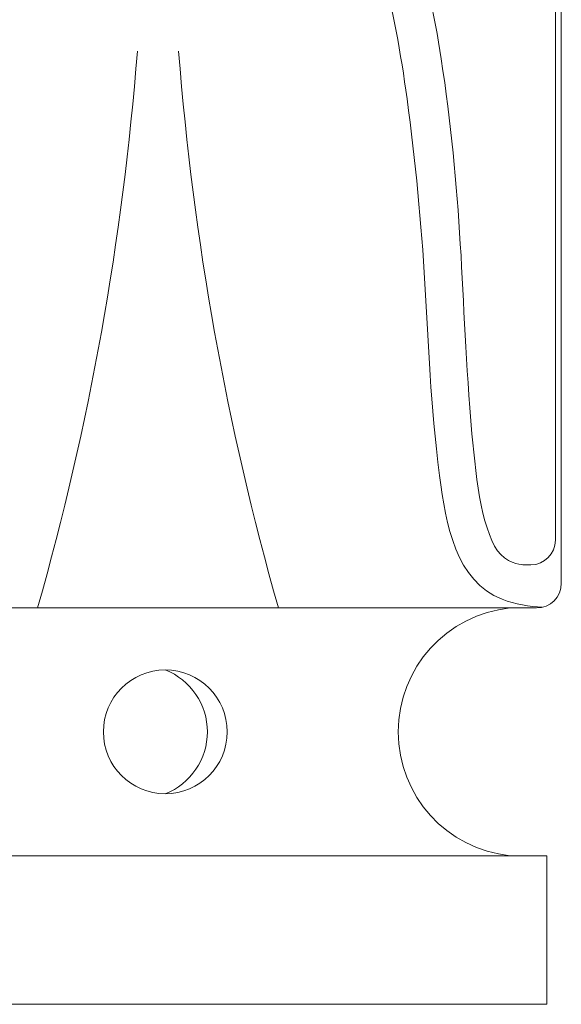
# Model space of a CAD drawing. Extents: x -13 to 89, y -9 to 76.
# Drawn here: x 44 to 45, y 41 to 43 of the extents above; entities that cross this region are included whole.
import ezdxf

# ---------------------------------------------------------------- set-up
doc = ezdxf.new("R2010")
doc.units = 0
doc.header["$MEASUREMENT"] = 0
doc.layers.get('0').update_dxf_attribs({"linetype": 'CONTINUOUS', "lineweight": 15})

msp = doc.modelspace()

# ---------------------------------------------------------------- linework, layer by layer
for p, q in [((45.4665, 43.3853), (45.4665, 41.9561)), ((45.4812, 43.38), (45.4812, 41.8474)), ((38.7209, 41.7849), (45.4187, 41.7849)), ((38.6948, 41.1599), (45.4448, 41.1599)), ((45.4448, 41.1599), (45.4448, 40.7849)), ((38.6948, 40.7849), (45.4448, 40.7849))]:
    msp.add_line(p, q)
msp.add_circle((44.4821, 41.4724), 0.1562)
for centre, radius, start, end in [((37.2864, 43.7414), 7.1465, 344.11112, 355.57331), ((51.641, 43.7414), 7.1465, 184.42669, 195.88888), ((45.404, 41.9561), 0.0625, 270.4292, 0), ((45.4019, 42.2406), 0.347, 267.2772, 270.4292), ((45.4187, 41.8474), 0.0625, 270, 0), ((45.3839, 41.4724), 0.3141, 95.7215, 264.2785)]:
    msp.add_arc(centre, radius, start, end)
at = {"color": 8}
msp.add_arc((44.4204, 41.4724), 0.168, 291.5335, 68.4665, dxfattribs=at)
for points, knots in [([(44.5698, 44.0349), (44.472, 44.0451), (44.2789, 44.0262), (44.0869, 43.9444), (43.8923, 43.76), (43.7608, 43.484), (43.6688, 43.1257), (43.6291, 42.6898), (43.6187, 42.3051), (43.5538, 41.9249), (43.3807, 41.8839), (43.3198, 41.8811)], [0, 0, 0, 0, 0.222283, 0.441771, 0.719763, 1.016496, 1.352788, 1.820541, 2.302566, 2.627777, 2.798765, 2.798765, 2.798765, 2.798765]), ([(44.5698, 44.0349), (44.6522, 44.0233), (44.8267, 43.9433), (44.9705, 43.7764), (45.1173, 43.4985), (45.1925, 43.1257), (45.2321, 42.6898), (45.2425, 42.3051), (45.2916, 41.8955), (45.3853, 41.894), (45.3853, 41.894)], [0.282664, 0.282664, 0.282664, 0.282664, 0.441771, 0.719763, 1.016496, 1.352788, 1.820541, 2.302566, 2.627777, 2.798765, 2.798765, 2.798765, 2.798765]), ([(44.5601, 43.9417), (44.4794, 43.9501), (44.3962, 43.9431), (44.2579, 43.9146), (44.2104, 43.8952), (44.1135, 43.8347), (44.0644, 43.7926), (43.9236, 43.6317), (43.8627, 43.4818), (43.7757, 43.1663), (43.7523, 42.9977), (43.724, 42.6665), (43.7213, 42.5123), (43.6998, 42.2692), (43.6934, 42.1977), (43.6637, 42.0422), (43.6405, 41.959), (43.5483, 41.8571), (43.5057, 41.8299), (43.4206, 41.7981), (43.3768, 41.7907), (43.3307, 41.7878), (43.3274, 41.7876), (43.3198, 41.7874)], [0, 0, 0, 0, 0.209682, 0.209682, 0.431858, 0.431858, 0.654034, 0.654034, 1.167157, 1.167157, 1.68028, 1.68028, 2.193403, 2.193403, 2.391417, 2.391417, 2.589431, 2.589431, 2.690282, 2.690282, 2.791134, 2.791134, 2.798765, 2.798765, 2.798765, 2.798765]), ([(44.5601, 43.9417), (44.6421, 43.9309), (44.7873, 43.8423), (44.92, 43.686), (45.0398, 43.3984), (45.1033, 43.0254), (45.1429, 42.5896), (45.1533, 42.2049), (45.2216, 41.8142), (45.4029, 41.7889), (45.4329, 41.7866)], [0.282664, 0.282664, 0.282664, 0.282664, 0.441771, 0.719763, 1.016496, 1.352788, 1.820541, 2.302566, 2.627777, 2.716179, 2.716179, 2.716179, 2.716179])]:
    msp.add_open_spline(points, degree=3, knots=knots)

doc.saveas('drawing.dxf')
